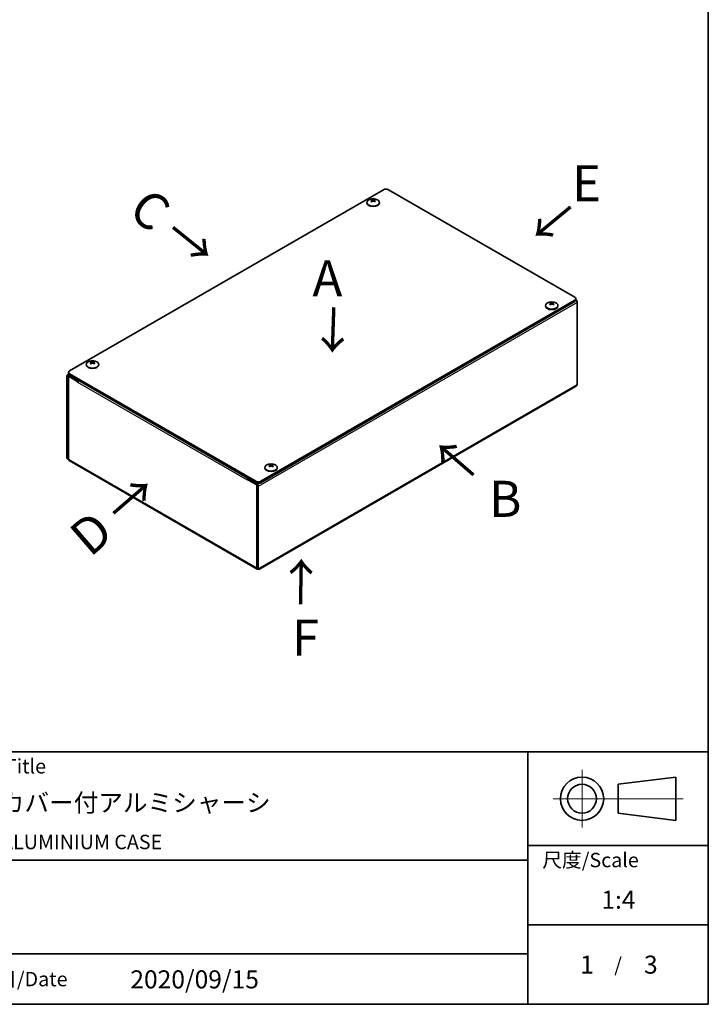
# Model space of a CAD drawing. Units: millimetres. Extents: x 58 to 4770, y 32 to 1156.
# Drawn here: x 1240 to 1622, y 32 to 578 of the extents above; entities that cross this region are included whole.
import ezdxf

# ---------------------------------------------------------------- set-up
doc = ezdxf.new("R2010")
doc.units = ezdxf.units.MM
doc.header["$LTSCALE"] = 4
doc.linetypes.add('CHAIN', pattern=[0.3543, 0.2362, -0.0295, 0.0591, -0.0295])
for name, color, linetype, lineweight in [('Border (ISO)', 7, 'Continuous', 35), ('Hatch (ISO)', 1, 'Continuous', 18), ('Symbol (ISO)', 7, 'Continuous', 18), ('Title (ISO)', 7, 'Continuous', 35), ('Visible (ISO)', 7, 'Continuous', 35), ('Visible Narrow (ISO)', 7, 'Continuous', 25)]:
    doc.layers.add(name, color=color, linetype=linetype, lineweight=lineweight)
doc.styles.add('Note Text (TK)', font='txt')
doc.styles.add('文字スタイル67', font='arial.ttf')

# ---------------------------------------------------------------- blocks, each defined once
blk = doc.blocks.new('図面枠 tk図枠')
at = {"layer": 'Border (ISO)'}
for p in [(405.5, 289), (14.5, 8)]:
    blk.add_line(p, (405.5, 8), dxfattribs=at)
blk = doc.blocks.new('表題欄 tk表題欄')
at = {"layer": 'Hatch (ISO)'}
h = blk.add_hatch(color=256, dxfattribs=at)
edge = h.paths.add_edge_path(flags=0)
edge.add_arc((95.58, 236.3), 0.596, 270, 360)
edge.add_line((96.17, 236.3), (96.17, 239.71))
edge.add_arc((95.58, 239.71), 0.596, 0, 90)
edge.add_line((95.58, 240.31), (79.14, 240.31))
edge.add_arc((79.14, 239.71), 0.596, 90, 180)
edge.add_line((78.54, 239.71), (78.54, 236.3))
edge.add_arc((79.14, 236.3), 0.596, 180, 270)
edge.add_line((79.14, 235.7), (95.58, 235.7))
edge = h.paths.add_edge_path()
edge.add_line((77.84, 239.96), (77.84, 236.05))
edge.add_arc((78.54, 236.05), 0.702, 180, 270)
edge.add_line((78.54, 235.35), (96.17, 235.35))
edge.add_arc((96.17, 236.05), 0.702, 270, 360)
edge.add_line((96.87, 236.05), (96.87, 239.96))
edge.add_arc((96.17, 239.96), 0.702, 0, 90)
edge.add_line((96.17, 240.66), (78.54, 240.66))
edge.add_arc((78.54, 239.96), 0.702, 90, 180)
for points in [[(79.07, 239.15), (79.07, 238.66), (79.92, 238.66), (79.92, 236.66), (80.51, 236.66), (80.51, 238.66), (81.36, 238.66), (81.36, 239.15)], [(85.68, 236.66), (84.94, 237.89), (84.42, 237.32), (84.42, 236.66), (83.9, 236.66), (83.9, 239.15), (84.42, 239.15), (84.42, 238.1), (85.39, 239.15), (86.11, 239.15), (85.32, 238.3), (86.3, 236.66)], [(92.09, 239.15), (92.09, 236.66), (92.61, 236.66), (92.61, 237.66), (93.77, 237.66), (93.77, 236.66), (94.29, 236.66), (94.29, 239.15), (93.77, 239.15), (93.77, 238.15), (92.61, 238.15), (92.61, 239.15)], [(94.84, 239.15), (94.84, 236.66), (95.36, 236.66), (95.36, 239.15)]]:
    blk.add_hatch(color=256, dxfattribs=at).paths.add_polyline_path(points)
h = blk.add_hatch(color=256, dxfattribs=at)
h.paths.add_polyline_path([(82.59, 237.71), (81.95, 237.71), (82.27, 238.58)], flags=0)
h.paths.add_polyline_path([(82.78, 237.2), (81.76, 237.2), (81.57, 236.66), (80.95, 236.66), (81.86, 239.15), (82.68, 239.15), (83.59, 236.66), (82.98, 236.66)])
h = blk.add_hatch(color=256, dxfattribs=at)
h.paths.add_polyline_path([(87.53, 237.71), (88.16, 237.71), (87.85, 238.58)], flags=0)
h.paths.add_polyline_path([(87.14, 236.66), (87.34, 237.2), (88.35, 237.2), (88.55, 236.66), (89.17, 236.66), (88.25, 239.15), (87.44, 239.15), (86.52, 236.66)])
h = blk.add_hatch(color=256, dxfattribs=at)
edge = h.paths.add_edge_path()
edge.add_arc((90.52, 237.9), 1.27, 38.5505, 336.582)
edge.add_line((91.69, 237.4), (91.17, 237.62))
edge.add_ellipse((90.52, 237.9), major_axis=(0, -0.8), ratio=0.867347, start_angle=128.5505, end_angle=426.582, ccw=False)
edge.add_line((91.09, 238.36), (91.52, 238.7))
at = {"layer": 'Title (ISO)'}
for p, q in [((74.71, 244.05), (255.71, 244.05)), ((74.71, 209.05), (74.71, 244.05)), ((149.71, 244.05), (149.71, 209.05)), ((230.71, 244.05), (230.71, 209.05)), ((255.71, 244.05), (255.71, 209.05)), ((243.21, 239.55), (251.21, 240.55)), ((251.21, 234.55), (251.21, 240.55)), ((243.21, 239.55), (243.21, 235.55)), ((243.21, 235.55), (251.21, 234.55)), ((230.71, 231.05), (255.71, 231.05)), ((74.71, 229.05), (230.71, 229.05)), ((99.71, 229.05), (99.71, 209.05)), ((124.71, 229.05), (124.71, 209.05)), ((230.71, 220.05), (255.71, 220.05)), ((149.71, 216.05), (230.71, 216.05)), ((255.71, 209.05), (74.71, 209.05))]:
    blk.add_line(p, q, dxfattribs=at)
at = {"layer": 'Title (ISO)', "color": 4, "linetype": 'CHAIN', "lineweight": 18, "ltscale": 8.88956}
blk.add_line((238.21, 241.55), (238.21, 233.55), dxfattribs=at)
at = {"layer": 'Title (ISO)', "color": 4, "linetype": 'CHAIN', "lineweight": 18, "ltscale": 20.001633}
blk.add_line((252.21, 237.55), (234.21, 237.55), dxfattribs=at)
at = {"layer": 'Title (ISO)'}
for radius in [3, 2]:
    blk.add_circle((238.21, 237.55), radius, dxfattribs=at)
at = {"layer": 'Title (ISO)', "color": 1, "char_height": 2, "line_spacing_factor": 1.5, "style": 'Note Text (TK)'}
for s, insert, attachment_point in [('\\fＭＳ Ｐゴシック|b0|i0;\\H2.0000;品名/Title', (151.71, 242.05), 4), ('\\fＭＳ Ｐゴシック|b0|i0;\\H2.0000;尺度/Scale', (232.71, 229.05), 4), ('\\fＭＳ Ｐゴシック|b0|i0;\\H2.0000;承認/Approved', (87.21, 227.05), 5), ('\\fＭＳ Ｐゴシック|b0|i0;\\H2.0000;検図/Checked', (112.21, 227.05), 5), ('\\fＭＳ Ｐゴシック|b0|i0;\\H2.0000;製図/Created', (137.21, 227.05), 5), ('\\fＭＳ Ｐゴシック|b0|i0;\\H2.0000;作成日/Date', (151.71, 212.55), 4)]:
    blk.add_mtext(s, dxfattribs=dict(at, insert=insert, attachment_point=attachment_point))
at = {"layer": 'Title (ISO)', "color": 7, "line_spacing_factor": 1.5, "style": 'Note Text (TK)'}
for s, insert, char_height, attachment_point in [('株式会社タカチ電機工業', (99.87, 238.05), 2.5, 4), ('\\fArial|b0|i0;\\H1.4986;TAKACHI ELECTRONICS ENCLOSURE CO., LTD.', (99.87, 232.05), 1.4986, 4), ('\\fＭＳ Ｐゴシック|b0|i0;\\H2.0000;/', (243.21, 214.55), 2, 5)]:
    blk.add_mtext(s, dxfattribs=dict(at, insert=insert, char_height=char_height, attachment_point=attachment_point))
at = {"layer": 'Title (ISO)', "color": 7}
for tag, p, height, style in [('<品名>_001', (157.54, 235.75), 2.5, 'Note Text (TK)'), ('<Title>_001', (157.71, 230.55), 2, '文字スタイル67'), ('<尺度>_001', (240.89, 222.3), 2.5, 'Note Text (TK)'), ('<ページ_No.>_001', (237.95, 213.3), 2.5, 'Note Text (TK)'), ('<総ページ数>_001', (246.8, 213.3), 2.5, 'Note Text (TK)'), ('作成日_001', (175.62, 211.28), 2.5, 'Note Text (TK)')]:
    blk.add_attdef(tag, p, '', height=height, dxfattribs=dict(at, style=style))

msp = doc.modelspace()

# ---------------------------------------------------------------- linework, layer by layer
at = {"layer": 'Visible (ISO)'}
for p, q in [((1267.93, 383.232), (1441.878, 483.661)), ((1444.706, 483.661), (1547.944, 424.057)), ((1432.771, 476.592), (1432.771, 476.312)), ((1435.917, 477.281), (1435.382, 478.362)), ((1437.068, 478.359), (1436.528, 477.277)), ((1439.671, 476.592), (1439.671, 476.312)), ((1547.944, 422.424), (1373.996, 321.994)), ((1547.944, 421.607), (1373.996, 321.178)), ((1534.905, 420.118), (1534.358, 421.2)), ((1536.045, 421.212), (1535.515, 420.13)), ((1548.53, 422.424), (1548.53, 423.24)), ((1549.358, 421.097), (1549.358, 375.577)), ((1531.766, 419.437), (1531.766, 419.158)), ((1538.666, 419.437), (1538.666, 419.158)), ((1280.351, 387.463), (1279.81, 388.544)), ((1281.497, 388.548), (1280.961, 387.466)), ((1267.344, 381.599), (1267.344, 382.415)), ((1277.208, 386.777), (1277.208, 386.498)), ((1284.108, 386.777), (1284.108, 386.498)), ((1266.515, 380.272), (1266.515, 334.752)), ((1266.852, 381.016), (1267.398, 381.331)), ((1267.222, 379.864), (1267.222, 334.344)), ((1267.293, 379.843), (1267.293, 334.303)), ((1267.397, 380.072), (1267.558, 380.165)), ((1272.589, 377.194), (1267.647, 380.047)), ((1272.526, 378.129), (1267.664, 380.935)), ((1272.526, 377.312), (1267.664, 380.119)), ((1371.167, 321.994), (1267.93, 381.599)), ((1371.167, 321.178), (1267.93, 380.782)), ((1272.526, 377.312), (1272.526, 378.129)), ((1272.717, 377.423), (1272.526, 377.312)), ((1272.589, 377.194), (1272.661, 377.235)), ((1272.589, 376.757), (1272.589, 377.194)), ((1272.596, 376.761), (1272.589, 376.757)), ((1272.596, 376.753), (1272.589, 376.757)), ((1272.596, 376.761), (1272.596, 376.753)), ((1548.447, 374.501), (1372.819, 273.103)), ((1266.515, 334.752), (1267.222, 334.344)), ((1371.955, 273.327), (1267.815, 333.452)), ((1376.202, 329.623), (1376.202, 329.343)), ((1379.345, 330.307), (1378.803, 331.389)), ((1380.49, 331.394), (1379.955, 330.313)), ((1383.102, 329.623), (1383.102, 329.343)), ((1366.5, 322.537), (1366.5, 322.546)), ((1366.507, 322.542), (1366.5, 322.537)), ((1366.507, 322.533), (1366.5, 322.537)), ((1366.578, 323.011), (1366.507, 322.97)), ((1366.507, 322.97), (1366.507, 322.533)), ((1371.45, 320.117), (1366.507, 322.97)), ((1366.571, 323.015), (1366.571, 323.832)), ((1371.432, 321.025), (1366.571, 323.832)), ((1366.571, 323.015), (1371.432, 320.208)), ((1371.804, 319.504), (1371.804, 273.964)), ((1371.874, 319.443), (1371.874, 273.923)), ((1372.581, 273.515), (1372.581, 319.035)), ((1371.874, 274.005), (1371.804, 273.964)), ((1371.874, 273.923), (1372.581, 273.515))]:
    msp.add_line(p, q, dxfattribs=at)
for centre in [(1436.221, 474.108), (1535.216, 416.953), (1280.658, 384.293), (1379.652, 327.138)]:
    msp.add_arc(centre, 4.6, 54.10498, 125.89502, dxfattribs=at)
for centre, major_axis, ratio, start_param, end_param in [((1443.292, 482.844), (2, 0), 0.5773503, 0.7853982, 2.3561945), ((1436.221, 476.592), (3.45, 0), 0.5773503, 2.468241, 6.9565369), ((1436.221, 476.312), (3.45, 0), 0.5773503, 3.1415927, 6.2831853), ((1436.043, 474.211), (2.308, 3.971), 0.5792764, 1.0965214, 1.1071958), ((1437.111, 475.444), (-3.586, 2.389), 0.0856368, 5.2742166, 5.3914883), ((1437.105, 474.42), (-1.433, 4.063), 0.8133327, 0.089608, 0.2068797), ((1436.042, 474.005), (-2.285, 3.984), 0.5754177, 5.8088992, 5.8195736), ((1436.399, 474.004), (-2.308, -3.971), 0.5792764, 4.238114, 4.2487884), ((1436.4, 474.211), (2.285, -3.984), 0.5754177, 2.6673065, 2.6779809), ((1436.221, 476.313), (2.25, 0), 0.5773503, 1.7538378, 1.7538491), ((1436.042, 474.005), (-2.285, 3.984), 0.5754177, 5.1793313, 5.1900057), ((1436.043, 474.211), (2.308, 3.971), 0.5792764, 0.4669535, 0.4776279), ((1435.337, 475.447), (-3.596, -2.373), 0.088641, 4.0378552, 4.1551269), ((1435.331, 474.423), (1.439, 4.061), 0.8103285, 6.0731907, 6.1904624), ((1436.4, 474.211), (2.285, -3.984), 0.5754177, 2.0377387, 2.0484131), ((1436.399, 474.004), (-2.308, -3.971), 0.5792764, 3.6085462, 3.6192206), ((1535.216, 419.437), (3.45, 0), 0.5773503, 2.468241, 6.9565369), ((1536.113, 417.273), (-1.446, 4.059), 0.8064246, 0.0967249, 0.2139966), ((1535.04, 416.849), (-2.338, 3.954), 0.5842147, 5.8011812, 5.8118556), ((1535.392, 417.057), (2.338, -3.954), 0.5842147, 2.6595886, 2.670263), ((1535.216, 419.157), (2.25, 0), 0.5773503, 1.7597618, 1.7597737), ((1535.035, 417.055), (2.255, 4.001), 0.5704032, 0.4593675, 0.4700419), ((1534.34, 417.26), (1.426, 4.066), 0.8171773, 6.0803387, 6.1976104), ((1535.397, 416.851), (-2.255, -4.001), 0.5704032, 3.6009601, 3.6116345), ((1546.53, 423.24), (2, 0), 0.5773503, 5.4977871, 7.0685835), ((1546.53, 422.424), (2, 0), 0.5773503, 5.4977871, 6.2831853), ((1548.209, 421.76), (0.812, -1.407), 0.5773503, 0.7853982, 2.0734085), ((1535.216, 419.158), (3.45, 0), 0.5773503, 3.1415927, 6.2831853), ((1535.035, 417.055), (2.255, 4.001), 0.5704032, 1.0889353, 1.0996097), ((1536.092, 418.297), (-3.609, 2.354), 0.0924856, 5.2637422, 5.3810139), ((1535.397, 416.851), (-2.255, -4.001), 0.5704032, 4.230528, 4.2412024), ((1535.04, 416.849), (-2.338, 3.954), 0.5842147, 5.1716134, 5.1822878), ((1534.319, 418.284), (-3.573, -2.408), 0.0817329, 4.0274224, 4.1446941), ((1535.392, 417.057), (2.338, -3.954), 0.5842147, 2.0300207, 2.0406951), ((1280.658, 386.777), (3.45, 0), 0.5773503, 2.468241, 6.9565369), ((1281.547, 384.608), (-1.439, 4.061), 0.8103604, 0.0926901, 0.2099618), ((1280.48, 384.19), (-2.308, 3.971), 0.5792358, 5.8055929, 5.8162673), ((1280.835, 384.397), (2.308, -3.971), 0.5792358, 2.6640003, 2.6746747), ((1280.658, 386.497), (2.25, 0), 0.5773503, 1.7563973, 1.7564089), ((1280.478, 384.396), (2.285, 3.984), 0.5754586, 0.4636468, 0.4743212), ((1279.774, 384.605), (1.433, 4.063), 0.8133011, 6.0762726, 6.1935443), ((1280.837, 384.19), (-2.285, -3.984), 0.5754586, 3.6052395, 3.6159139), ((1269.344, 382.415), (-2, 0), 0.5773503, 5.4977871, 7.0685835), ((1280.658, 386.498), (3.45, 0), 0.5773503, 3.1415927, 6.2831853), ((1280.478, 384.396), (2.285, 3.984), 0.5754586, 1.0932147, 1.1038891), ((1281.541, 385.632), (-3.596, 2.374), 0.0886094, 5.2696994, 5.3869711), ((1280.837, 384.19), (-2.285, -3.984), 0.5754586, 4.2348073, 4.2454817), ((1280.48, 384.19), (-2.308, 3.971), 0.5792358, 5.1760251, 5.1866995), ((1279.768, 385.629), (-3.586, -2.389), 0.0856687, 4.0333379, 4.1506096), ((1280.835, 384.397), (2.308, -3.971), 0.5792358, 2.0344324, 2.0451068), ((1267.664, 379.609), (-0.813, 1.407), 0.5773503, 5.4977871, 7.0685835), ((1267.664, 379.609), (-0.313, 0.541), 0.5773503, 5.4977871, 7.0685835), ((1267.647, 379.639), (-0.25, 0.433), 0.5773503, 5.4977871, 7.0685835), ((1269.344, 381.599), (-2, 0), 0.5773503, 0, 0.7853982), ((1273.746, 377.424), (0.813, 1.407), 0.5773503, 1.5707963, 2.3561945), ((1379.652, 329.623), (3.45, 0), 0.5773503, 2.468241, 6.9565369), ((1379.652, 329.343), (3.45, 0), 0.5773503, 3.1415927, 6.2831853), ((1380.544, 327.455), (-1.44, 4.061), 0.809444, 0.0936342, 0.2109059), ((1379.475, 327.035), (-2.315, 3.967), 0.5804028, 5.8045691, 5.8152435), ((1379.473, 327.241), (2.278, 3.988), 0.5742815, 1.0922083, 1.1028827), ((1380.535, 328.479), (-3.599, 2.369), 0.089518, 5.2683098, 5.3855815), ((1379.83, 327.242), (2.315, -3.967), 0.5804028, 2.6629765, 2.6736509), ((1379.832, 327.036), (-2.278, -3.988), 0.5742815, 4.2338009, 4.2444753), ((1379.652, 329.343), (2.25, 0), 0.5773503, 1.7571832, 1.7571949), ((1379.473, 327.241), (2.278, 3.988), 0.5742815, 0.4626404, 0.4733148), ((1379.475, 327.035), (-2.315, 3.967), 0.5804028, 5.1750013, 5.1856757), ((1378.77, 327.449), (1.432, 4.064), 0.8142097, 6.0772208, 6.1944925), ((1378.761, 328.473), (-3.583, -2.393), 0.0847523, 4.0319538, 4.1492255), ((1379.832, 327.036), (-2.278, -3.988), 0.5742815, 3.6042331, 3.6149075), ((1379.83, 327.242), (2.315, -3.967), 0.5804028, 2.0334086, 2.044083), ((1367.649, 323.209), (-0.812, -1.407), 0.5773503, 5.3867901, 5.4977871), ((1367.649, 323.209), (-0.813, -1.407), 0.5773503, 5.1451395, 5.1753036), ((1372.581, 322.811), (-2, 0), 0.5773503, 0.7853982, 2.3561945), ((1372.581, 321.994), (2, 0), 0.5773503, 3.9269908, 5.4977871), ((1371.432, 319.698), (-0.813, 1.407), 0.5773503, 3.9269908, 5.4977871), ((1371.432, 319.698), (0.312, -0.541), 0.5773503, 0.7853982, 2.3561945), ((1371.45, 319.708), (0.25, -0.433), 0.5773503, 0.7853982, 2.3561945)]:
    msp.add_ellipse(centre, major_axis=major_axis, ratio=ratio, start_param=start_param, end_param=end_param, dxfattribs=at)
for points, knots in [([(1435.056, 478.15), (1435.11, 478.139), (1435.159, 478.121), (1435.247, 478.075), (1435.284, 478.045), (1435.353, 477.96), (1435.384, 477.893), (1435.383, 477.697), (1435.34, 477.6), (1435.281, 477.488), (1435.243, 477.43), (1435.155, 477.32), (1435.105, 477.266), (1435.051, 477.214)], [0, 0, 0, 0, 0.02425367, 0.02425367, 0.05014164, 0.05014164, 0.0857031, 0.0857031, 0.12716548, 0.12716548, 0.1688502, 0.1688502, 0.20834803, 0.20834803, 0.20834803, 0.20834803]), ([(1435.37, 477.9), (1435.374, 477.887), (1435.379, 477.871), (1435.393, 477.831), (1435.402, 477.804), (1435.434, 477.717), (1435.459, 477.655), (1435.54, 477.458), (1435.599, 477.32), (1435.656, 477.183)], [0, 0, 0, 0, 0.00648167, 0.00648167, 0.016634414, 0.016634414, 0.039089177, 0.039089177, 0.087632773, 0.087632773, 0.087632773, 0.087632773]), ([(1435.407, 477.007), (1435.461, 477.059), (1435.523, 477.106), (1435.66, 477.188), (1435.737, 477.224), (1435.899, 477.28), (1436.038, 477.318), (1436.374, 477.317), (1436.509, 477.288), (1436.699, 477.222), (1436.775, 477.187), (1436.912, 477.103), (1436.973, 477.056), (1437.028, 477.004)], [0, 0, 0, 0, 0.02432616, 0.02432616, 0.0500119, 0.0500119, 0.07658911, 0.07658911, 0.09966319, 0.09966319, 0.11646118, 0.11646118, 0.1321878, 0.1321878, 0.1321878, 0.1321878]), ([(1437.035, 478.352), (1436.981, 478.341), (1436.919, 478.331), (1436.782, 478.313), (1436.705, 478.305), (1436.543, 478.293), (1436.404, 478.284), (1436.068, 478.285), (1435.933, 478.292), (1435.743, 478.307), (1435.667, 478.315), (1435.53, 478.334), (1435.469, 478.344), (1435.414, 478.356)], [0, 0, 0, 0, 0.02432616, 0.02432616, 0.0500119, 0.0500119, 0.07658911, 0.07658911, 0.09966319, 0.09966319, 0.11646118, 0.11646118, 0.1321878, 0.1321878, 0.1321878, 0.1321878]), ([(1436.785, 477.178), (1436.83, 477.286), (1436.877, 477.395), (1436.951, 477.571), (1436.979, 477.639), (1437.031, 477.772), (1437.056, 477.841), (1437.072, 477.895)], [0.083007717, 0.083007717, 0.083007717, 0.083007717, 0.121523351, 0.121523351, 0.14584908, 0.14584908, 0.170635965, 0.170635965, 0.170635965, 0.170635965]), ([(1437.386, 477.21), (1437.331, 477.261), (1437.282, 477.316), (1437.195, 477.427), (1437.157, 477.485), (1437.098, 477.6), (1437.058, 477.695), (1437.059, 477.889), (1437.09, 477.956), (1437.16, 478.04), (1437.198, 478.07), (1437.287, 478.117), (1437.336, 478.134), (1437.391, 478.146)], [0, 0, 0, 0, 0.02432616, 0.02432616, 0.0500119, 0.0500119, 0.07658911, 0.07658911, 0.09966319, 0.09966319, 0.11646118, 0.11646118, 0.1321878, 0.1321878, 0.1321878, 0.1321878]), ([(1534.039, 420.985), (1534.094, 420.974), (1534.144, 420.957), (1534.233, 420.911), (1534.272, 420.881), (1534.334, 420.809), (1534.376, 420.744), (1534.381, 420.55), (1534.351, 420.461), (1534.284, 420.325), (1534.247, 420.268), (1534.161, 420.155), (1534.112, 420.101), (1534.058, 420.049)], [0, 0, 0, 0, 0.02432616, 0.02432616, 0.0500119, 0.0500119, 0.07658911, 0.07658911, 0.09966319, 0.09966319, 0.11646118, 0.11646118, 0.1321878, 0.1321878, 0.1321878, 0.1321878]), ([(1534.365, 420.732), (1534.369, 420.717), (1534.375, 420.698), (1534.392, 420.648), (1534.405, 420.614), (1534.457, 420.478), (1534.503, 420.368), (1534.584, 420.179), (1534.619, 420.098), (1534.653, 420.016)], [0, 0, 0, 0, 0.007390782, 0.007390782, 0.020268395, 0.020268395, 0.059023337, 0.059023337, 0.087953897, 0.087953897, 0.087953897, 0.087953897]), ([(1536.012, 421.205), (1535.958, 421.193), (1535.897, 421.182), (1535.762, 421.163), (1535.686, 421.154), (1535.525, 421.141), (1535.386, 421.131), (1535.05, 421.128), (1534.915, 421.134), (1534.724, 421.148), (1534.647, 421.155), (1534.509, 421.173), (1534.447, 421.183), (1534.392, 421.194)], [0, 0, 0, 0, 0.02432616, 0.02432616, 0.0500119, 0.0500119, 0.07658911, 0.07658911, 0.09966319, 0.09966319, 0.11646118, 0.11646118, 0.1321878, 0.1321878, 0.1321878, 0.1321878]), ([(1535.782, 420.035), (1535.825, 420.141), (1535.87, 420.248), (1535.943, 420.423), (1535.972, 420.492), (1536.024, 420.628), (1536.05, 420.7), (1536.066, 420.755)], [0.083651473, 0.083651473, 0.083651473, 0.083651473, 0.121146342, 0.121146342, 0.145780186, 0.145780186, 0.170870595, 0.170870595, 0.170870595, 0.170870595]), ([(1536.393, 420.065), (1536.338, 420.117), (1536.288, 420.17), (1536.199, 420.281), (1536.16, 420.338), (1536.098, 420.453), (1536.055, 420.548), (1536.051, 420.742), (1536.081, 420.809), (1536.148, 420.894), (1536.184, 420.924), (1536.271, 420.972), (1536.32, 420.989), (1536.374, 421.001)], [0, 0, 0, 0, 0.02432616, 0.02432616, 0.0500119, 0.0500119, 0.07658911, 0.07658911, 0.09966319, 0.09966319, 0.11646118, 0.11646118, 0.1321878, 0.1321878, 0.1321878, 0.1321878]), ([(1534.419, 419.845), (1534.473, 419.897), (1534.534, 419.944), (1534.67, 420.029), (1534.745, 420.064), (1534.934, 420.131), (1535.068, 420.161), (1535.409, 420.164), (1535.55, 420.125), (1535.709, 420.071), (1535.785, 420.036), (1535.923, 419.954), (1535.985, 419.908), (1536.04, 419.857)], [0, 0, 0, 0, 0.02425367, 0.02425367, 0.05014164, 0.05014164, 0.0857031, 0.0857031, 0.12716548, 0.12716548, 0.1688502, 0.1688502, 0.20834803, 0.20834803, 0.20834803, 0.20834803]), ([(1279.487, 388.331), (1279.542, 388.32), (1279.591, 388.303), (1279.68, 388.256), (1279.717, 388.226), (1279.787, 388.142), (1279.819, 388.076), (1279.82, 387.879), (1279.778, 387.782), (1279.721, 387.67), (1279.683, 387.612), (1279.596, 387.501), (1279.547, 387.447), (1279.493, 387.395)], [0, 0, 0, 0, 0.02425367, 0.02425367, 0.05014164, 0.05014164, 0.0857031, 0.0857031, 0.12716548, 0.12716548, 0.1688502, 0.1688502, 0.20834803, 0.20834803, 0.20834803, 0.20834803]), ([(1279.807, 388.079), (1279.81, 388.066), (1279.815, 388.051), (1279.828, 388.011), (1279.838, 387.985), (1279.869, 387.9), (1279.894, 387.839), (1279.975, 387.641), (1280.036, 387.502), (1280.093, 387.363)], [0, 0, 0, 0, 0.006388612, 0.006388612, 0.016442814, 0.016442814, 0.038570485, 0.038570485, 0.087830991, 0.087830991, 0.087830991, 0.087830991]), ([(1281.464, 388.541), (1281.41, 388.529), (1281.348, 388.519), (1281.212, 388.5), (1281.136, 388.492), (1280.974, 388.479), (1280.835, 388.47), (1280.499, 388.469), (1280.364, 388.476), (1280.173, 388.49), (1280.097, 388.498), (1279.96, 388.516), (1279.898, 388.527), (1279.843, 388.538)], [0, 0, 0, 0, 0.02432616, 0.02432616, 0.0500119, 0.0500119, 0.07658911, 0.07658911, 0.09966319, 0.09966319, 0.11646118, 0.11646118, 0.1321878, 0.1321878, 0.1321878, 0.1321878]), ([(1281.223, 387.368), (1281.267, 387.476), (1281.313, 387.584), (1281.386, 387.759), (1281.414, 387.828), (1281.467, 387.962), (1281.492, 388.032), (1281.508, 388.087)], [0.083303972, 0.083303972, 0.083303972, 0.083303972, 0.121362734, 0.121362734, 0.145819911, 0.145819911, 0.170736239, 0.170736239, 0.170736239, 0.170736239]), ([(1281.828, 387.4), (1281.773, 387.451), (1281.723, 387.505), (1281.635, 387.616), (1281.597, 387.674), (1281.537, 387.789), (1281.496, 387.884), (1281.494, 388.078), (1281.525, 388.145), (1281.594, 388.229), (1281.631, 388.259), (1281.719, 388.307), (1281.768, 388.324), (1281.822, 388.335)], [0, 0, 0, 0, 0.02432616, 0.02432616, 0.0500119, 0.0500119, 0.07658911, 0.07658911, 0.09966319, 0.09966319, 0.11646118, 0.11646118, 0.1321878, 0.1321878, 0.1321878, 0.1321878]), ([(1279.851, 387.19), (1279.905, 387.241), (1279.967, 387.288), (1280.103, 387.371), (1280.179, 387.407), (1280.341, 387.464), (1280.48, 387.502), (1280.816, 387.503), (1280.951, 387.474), (1281.142, 387.409), (1281.218, 387.374), (1281.355, 387.291), (1281.417, 387.244), (1281.472, 387.193)], [0, 0, 0, 0, 0.02432616, 0.02432616, 0.0500119, 0.0500119, 0.07658911, 0.07658911, 0.09966319, 0.09966319, 0.11646118, 0.11646118, 0.1321878, 0.1321878, 0.1321878, 0.1321878]), ([(1378.481, 331.175), (1378.535, 331.164), (1378.585, 331.147), (1378.674, 331.1), (1378.711, 331.071), (1378.782, 330.987), (1378.814, 330.92), (1378.816, 330.723), (1378.774, 330.627), (1378.717, 330.514), (1378.679, 330.456), (1378.592, 330.345), (1378.543, 330.291), (1378.489, 330.239)], [0, 0, 0, 0, 0.02425367, 0.02425367, 0.05014164, 0.05014164, 0.0857031, 0.0857031, 0.12716548, 0.12716548, 0.1688502, 0.1688502, 0.20834803, 0.20834803, 0.20834803, 0.20834803]), ([(1378.802, 330.922), (1378.805, 330.909), (1378.81, 330.894), (1378.823, 330.855), (1378.832, 330.829), (1378.864, 330.744), (1378.888, 330.683), (1378.97, 330.486), (1379.03, 330.346), (1379.088, 330.206)], [0, 0, 0, 0, 0.006360869, 0.006360869, 0.016385462, 0.016385462, 0.038415523, 0.038415523, 0.087893681, 0.087893681, 0.087893681, 0.087893681]), ([(1380.457, 331.387), (1380.402, 331.376), (1380.341, 331.365), (1380.205, 331.346), (1380.129, 331.338), (1379.967, 331.325), (1379.828, 331.316), (1379.492, 331.314), (1379.357, 331.321), (1379.166, 331.335), (1379.09, 331.343), (1378.953, 331.361), (1378.891, 331.371), (1378.836, 331.382)], [0, 0, 0, 0, 0.02432616, 0.02432616, 0.0500119, 0.0500119, 0.07658911, 0.07658911, 0.09966319, 0.09966319, 0.11646118, 0.11646118, 0.1321878, 0.1321878, 0.1321878, 0.1321878]), ([(1378.848, 330.034), (1378.902, 330.086), (1378.964, 330.133), (1379.1, 330.216), (1379.176, 330.252), (1379.338, 330.309), (1379.477, 330.348), (1379.813, 330.349), (1379.948, 330.32), (1380.139, 330.255), (1380.215, 330.22), (1380.352, 330.137), (1380.414, 330.09), (1380.469, 330.039)], [0, 0, 0, 0, 0.02432616, 0.02432616, 0.0500119, 0.0500119, 0.07658911, 0.07658911, 0.09966319, 0.09966319, 0.11646118, 0.11646118, 0.1321878, 0.1321878, 0.1321878, 0.1321878]), ([(1380.218, 330.215), (1380.262, 330.323), (1380.307, 330.43), (1380.381, 330.605), (1380.409, 330.674), (1380.462, 330.809), (1380.487, 330.879), (1380.503, 330.934)], [0.083393337, 0.083393337, 0.083393337, 0.083393337, 0.121312711, 0.121312711, 0.145810767, 0.145810767, 0.170767363, 0.170767363, 0.170767363, 0.170767363]), ([(1380.824, 330.246), (1380.769, 330.298), (1380.72, 330.352), (1380.631, 330.462), (1380.593, 330.52), (1380.533, 330.635), (1380.491, 330.73), (1380.489, 330.924), (1380.519, 330.991), (1380.588, 331.076), (1380.625, 331.106), (1380.712, 331.153), (1380.761, 331.17), (1380.816, 331.182)], [0, 0, 0, 0, 0.02432616, 0.02432616, 0.0500119, 0.0500119, 0.07658911, 0.07658911, 0.09966319, 0.09966319, 0.11646118, 0.11646118, 0.1321878, 0.1321878, 0.1321878, 0.1321878]), ([(1371.782, 273.659), (1371.808, 273.37), (1371.996, 273.231), (1372.25, 273.313), (1372.34, 273.342), (1372.438, 273.398), (1372.537, 273.478)], [-0.8201362, -0.8201362, -0.8201362, -0.8201362, -0.23839343, -0.23839343, -0.23839343, -0.03095566, -0.03095566, -0.03095566, -0.03095566]), ([(1372.738, 273.243), (1372.738, 273.243), (1372.729, 273.259), (1372.686, 273.317), (1372.652, 273.36), (1372.558, 273.46), (1372.497, 273.518), (1372.35, 273.637), (1372.261, 273.7), (1372.164, 273.756)], [0.14012959, 0.14012959, 0.14012959, 0.14012959, 0.17482512, 0.17482512, 0.20964979, 0.20964979, 0.24447445, 0.24447445, 0.28025578, 0.28025578, 0.28025578, 0.28025578]), ([(1372.581, 273.515), (1372.873, 273.154), (1372.863, 272.985), (1372.728, 273.206), (1372.702, 273.248), (1372.674, 273.302), (1372.643, 273.367)], [-1, -1, -1, -1, -0.23839343, -0.23839343, -0.23839343, -0.09550021, -0.09550021, -0.09550021, -0.09550021])]:
    msp.add_open_spline(points, degree=3, knots=knots, dxfattribs=at)
for points in [[(1549.358, 375.577), (1549.167, 375.119), (1548.845, 374.744), (1548.443, 374.507)], [(1266.515, 334.752), (1266.699, 334.525), (1267.004, 334.234), (1267.384, 333.983)], [(1267.293, 334.335), (1267.269, 334.338), (1267.245, 334.341), (1267.222, 334.344)], [(1267.293, 334.303), (1267.315, 334.165), (1267.353, 334.036), (1267.406, 333.921)], [(1267.406, 333.921), (1267.498, 333.716), (1267.641, 333.557), (1267.817, 333.455)], [(1371.804, 273.964), (1371.781, 273.852), (1371.774, 273.748), (1371.782, 273.659)]]:
    msp.add_open_spline(points, degree=3, dxfattribs=at)
at = {"layer": 'Visible Narrow (ISO)'}
for p, q in [((1549.358, 421.097), (1372.581, 319.035)), ((1547.944, 422.424), (1547.944, 421.607)), ((1267.222, 379.864), (1266.515, 380.272)), ((1267.298, 379.907), (1267.222, 379.864)), ((1267.647, 380.047), (1267.717, 380.088)), ((1267.69, 380.95), (1267.664, 380.935)), ((1267.664, 380.935), (1267.664, 380.119)), ((1267.93, 380.782), (1267.93, 381.599)), ((1366.5, 322.546), (1272.596, 376.761)), ((1372.581, 273.515), (1549.358, 375.577)), ((1267.222, 334.344), (1267.293, 334.385)), ((1267.293, 334.303), (1371.804, 273.964)), ((1366.507, 322.55), (1366.5, 322.546)), ((1371.167, 321.994), (1371.167, 321.178)), ((1371.432, 321.025), (1371.457, 321.039)), ((1371.432, 320.208), (1371.432, 321.025)), ((1371.513, 320.153), (1371.45, 320.117)), ((1371.804, 319.504), (1371.867, 319.541)), ((1372.581, 319.035), (1371.874, 319.443)), ((1373.996, 321.178), (1373.996, 321.994))]:
    msp.add_line(p, q, dxfattribs=at)
for points, knots in [([(1435.051, 477.214), (1435.062, 477.192), (1435.076, 477.171), (1435.093, 477.151), (1435.099, 477.143), (1435.105, 477.136), (1435.112, 477.129)], [-0.034563134, -0.034563134, -0.034563134, -0.034563134, -0.023887838, -0.023887838, -0.023887838, -0.019785465, -0.019785465, -0.019785465, -0.019785465]), ([(1435.414, 478.356), (1435.453, 478.237), (1435.512, 478.117), (1435.574, 478.002), (1435.613, 477.929), (1435.654, 477.858), (1435.695, 477.787), (1435.73, 477.727), (1435.765, 477.668), (1435.8, 477.61), (1435.86, 477.508), (1435.922, 477.404), (1435.982, 477.295)], [0, 0, 0, 0, 0.03909132, 0.03909132, 0.03909132, 0.0637122, 0.0637122, 0.0637122, 0.08441983, 0.08441983, 0.08441983, 0.12032642, 0.12032642, 0.12032642, 0.12032642]), ([(1436.463, 477.292), (1436.521, 477.395), (1436.585, 477.501), (1436.648, 477.607), (1436.728, 477.74), (1436.807, 477.873), (1436.875, 477.999), (1436.944, 478.125), (1437.001, 478.245), (1437.035, 478.352)], [-0.055080361, -0.055080361, -0.055080361, -0.055080361, -0.029488641, -0.029488641, -0.029488641, 0.002537246, 0.002537246, 0.002537246, 0.034563134, 0.034563134, 0.034563134, 0.034563134]), ([(1534.392, 421.194), (1534.43, 421.075), (1534.49, 420.956), (1534.553, 420.841), (1534.593, 420.769), (1534.634, 420.698), (1534.677, 420.627), (1534.712, 420.568), (1534.747, 420.509), (1534.783, 420.451), (1534.845, 420.348), (1534.908, 420.244), (1534.97, 420.134)], [0, 0, 0, 0, 0.03909132, 0.03909132, 0.03909132, 0.0637122, 0.0637122, 0.0637122, 0.08441983, 0.08441983, 0.08441983, 0.12080222, 0.12080222, 0.12080222, 0.12080222]), ([(1535.451, 420.143), (1535.508, 420.246), (1535.569, 420.351), (1535.631, 420.456), (1535.709, 420.59), (1535.788, 420.723), (1535.855, 420.85), (1535.922, 420.977), (1535.978, 421.097), (1536.012, 421.205)], [-0.054780014, -0.054780014, -0.054780014, -0.054780014, -0.029488641, -0.029488641, -0.029488641, 0.002537246, 0.002537246, 0.002537246, 0.034563134, 0.034563134, 0.034563134, 0.034563134]), ([(1279.843, 388.538), (1279.882, 388.419), (1279.941, 388.3), (1280.003, 388.185), (1280.043, 388.112), (1280.084, 388.041), (1280.126, 387.97), (1280.161, 387.91), (1280.196, 387.852), (1280.231, 387.793), (1280.292, 387.691), (1280.354, 387.588), (1280.416, 387.478)], [0, 0, 0, 0, 0.03909132, 0.03909132, 0.03909132, 0.0637122, 0.0637122, 0.0637122, 0.08441983, 0.08441983, 0.08441983, 0.1205149, 0.1205149, 0.1205149, 0.1205149]), ([(1280.897, 387.481), (1280.954, 387.583), (1281.017, 387.689), (1281.08, 387.794), (1281.158, 387.927), (1281.237, 388.06), (1281.305, 388.187), (1281.373, 388.314), (1281.43, 388.434), (1281.464, 388.541)], [-0.054936252, -0.054936252, -0.054936252, -0.054936252, -0.029488641, -0.029488641, -0.029488641, 0.002537246, 0.002537246, 0.002537246, 0.034563134, 0.034563134, 0.034563134, 0.034563134]), ([(1279.493, 387.395), (1279.504, 387.373), (1279.518, 387.352), (1279.534, 387.332), (1279.54, 387.325), (1279.546, 387.318), (1279.552, 387.311)], [-0.034563134, -0.034563134, -0.034563134, -0.034563134, -0.023887838, -0.023887838, -0.023887838, -0.020076489, -0.020076489, -0.020076489, -0.020076489]), ([(1378.489, 330.239), (1378.501, 330.217), (1378.515, 330.196), (1378.531, 330.176), (1378.536, 330.169), (1378.542, 330.162), (1378.548, 330.156)], [-0.034563134, -0.034563134, -0.034563134, -0.034563134, -0.023887838, -0.023887838, -0.023887838, -0.020162159, -0.020162159, -0.020162159, -0.020162159]), ([(1378.836, 331.382), (1378.874, 331.263), (1378.934, 331.144), (1378.996, 331.029), (1379.036, 330.957), (1379.077, 330.885), (1379.119, 330.815), (1379.154, 330.755), (1379.189, 330.697), (1379.224, 330.638), (1379.286, 330.536), (1379.348, 330.432), (1379.41, 330.322)], [0, 0, 0, 0, 0.03909132, 0.03909132, 0.03909132, 0.0637122, 0.0637122, 0.0637122, 0.08441983, 0.08441983, 0.08441983, 0.12057478, 0.12057478, 0.12057478, 0.12057478]), ([(1379.891, 330.327), (1379.948, 330.429), (1380.01, 330.535), (1380.073, 330.64), (1380.152, 330.773), (1380.23, 330.906), (1380.298, 331.033), (1380.366, 331.16), (1380.422, 331.28), (1380.457, 331.387)], [-0.054893577, -0.054893577, -0.054893577, -0.054893577, -0.029488641, -0.029488641, -0.029488641, 0.002537246, 0.002537246, 0.002537246, 0.034563134, 0.034563134, 0.034563134, 0.034563134])]:
    msp.add_open_spline(points, degree=3, knots=knots, dxfattribs=at)
for points in [[(1437.326, 477.126), (1437.35, 477.152), (1437.37, 477.179), (1437.386, 477.21)], [(1534.058, 420.049), (1534.074, 420.018), (1534.093, 419.991), (1534.115, 419.967)], [(1536.329, 419.977), (1536.355, 420.004), (1536.377, 420.033), (1536.393, 420.065)], [(1281.766, 387.314), (1281.791, 387.34), (1281.812, 387.369), (1281.828, 387.4)], [(1380.762, 330.16), (1380.787, 330.186), (1380.808, 330.215), (1380.824, 330.246)], [(1371.782, 273.659), (1371.873, 273.712), (1371.967, 273.767), (1372.053, 273.82)]]:
    msp.add_open_spline(points, degree=3, dxfattribs=at)

# ---------------------------------------------------------------- block references
at = {"xscale": 4, "yscale": 4, "zscale": 4}
msp.add_blockref('図面枠 tk図枠', (0, 0), dxfattribs=at)
ref = msp.add_blockref('表題欄 tk表題欄', (599.165, -804.211), dxfattribs=dict(xscale=4, yscale=4, zscale=4))
ref.add_attrib('<品名>_001', 'カバー付アルミシャーシ', (1229.318, 138.801), dxfattribs={"layer": 'Title (ISO)', "color": 7, "height": 10, "style": 'Note Text (TK)'})
ref.add_attrib('<尺度>_001', '1:4', (1562.71, 85), dxfattribs={"layer": 'Title (ISO)', "color": 7, "height": 10, "style": 'Note Text (TK)'})
ref.add_attrib('作成日_001', '2020/09/15', (1301.636, 40.83), dxfattribs={"layer": 'Title (ISO)', "color": 7, "height": 10, "style": 'Note Text (TK)'})
ref.add_attrib('<Title>_001', 'ALUMINIUM CASE', (1230, 118), dxfattribs={"layer": 'Title (ISO)', "color": 7, "height": 8, "style": '文字スタイル67'})
ref.add_attrib('<ページ_No.>_001', '1', (1550.96, 49), dxfattribs={"layer": 'Title (ISO)', "color": 7, "height": 10, "style": 'Note Text (TK)'})
ref.add_attrib('<総ページ数>_001', '3', (1586.364, 49), dxfattribs={"layer": 'Title (ISO)', "color": 7, "height": 10, "style": 'Note Text (TK)'})

# ---------------------------------------------------------------- texts
at = {"layer": 'Symbol (ISO)', "color": 7, "char_height": 20, "attachment_point": 4, "line_spacing_factor": 1.5, "style": 'Note Text (TK)'}
for s, insert in [('{\\fＭＳ Ｐゴシック|b0|i0;\\H20.0000;E}', (1546.456, 487.241)), ('{\\fＭＳ Ｐゴシック|b0|i0;\\H20.0000;A}', (1402.567, 434.514)), ('{\\fArial|b0|i0;\\H20.0000;B}', (1500.501, 312.257)), ('{\\fＭＳ Ｐゴシック|b0|i0;\\H20.0000;F}', (1391.193, 235.287))]:
    msp.add_mtext(s, dxfattribs=dict(at, insert=insert))
for s, insert, width, rotation in [('{\\fArial|b0|i0;\\H20.0000;C\\fＭＳ Ｐゴシック|b0|i0;\\H20.0000; →}', (1305.887, 477.95), 59.24726, 321.1311), ('{\\fＭＳ Ｐゴシック|b0|i0;\\H20.0000;→}', (1546.253, 475.1), 57.35119, 219.60402), ('{\\fＭＳ Ｐゴシック|b0|i0;\\H20.0000;→}', (1414.103, 419.611), 57.35119, 268.0182), ('{\\fＭＳ Ｐゴシック|b0|i0;\\H20.0000;→}', (1492.926, 325.071), 57.35119, 139.10554), ('{\\fArial|b0|i0;\\H20.0000;D\\fＭＳ Ｐゴシック|b0|i0;\\H20.0000; →}', (1272.809, 287.029), 59.24726, 40.723), ('{\\fＭＳ Ｐゴシック|b0|i0;\\H20.0000;→}', (1396.306, 252.734), 49.69388, 88.9487)]:
    msp.add_mtext(s, dxfattribs=dict(at, insert=insert, width=width, rotation=rotation))

doc.saveas('drawing.dxf')
